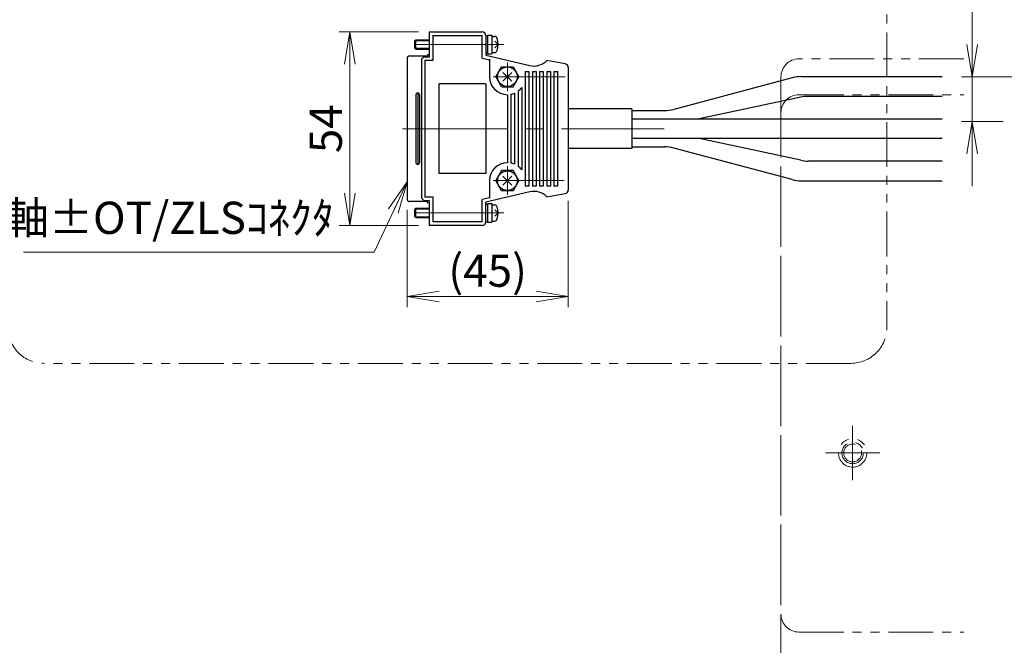
# Model space of a CAD drawing. Extents: x -3919 to -1952, y -316 to 1395.
# Drawn here: x -3205 to -2930, y 449 to 624 of the extents above; entities that cross this region are included whole.
import ezdxf

# ---------------------------------------------------------------- set-up
doc = ezdxf.new("R2010")
doc.units = 0
doc.header["$MEASUREMENT"] = 0
doc.linetypes.add('CENTER', pattern=[2, 1.25, -0.25, 0.25, -0.25])
doc.linetypes.add('PHANTOM2', pattern=[1.25, 0.625, -0.125, 0.125, -0.125, 0.125, -0.125])
doc.layers.get('0').update_dxf_attribs({"color": 2, "linetype": 'CONTINUOUS', "lineweight": 9})
for name, color, linetype, lineweight in [('中心線', 1, 'CENTER', 13), ('二点鎖線', 5, 'PHANTOM2', 13), ('実線', 7, 'CONTINUOUS', 30), ('寸法', 3, 'CONTINUOUS', 13), ('細線', 200, 'CONTINUOUS', 13)]:
    doc.layers.add(name, color=color, linetype=linetype, lineweight=lineweight)
doc.styles.get("Standard").update_dxf_attribs({"font": 'MS Gothic.ttf'})
doc.dimstyles.new('STD-I1', dxfattribs={"dimscale": 3, "dimtxt": 3, "dimasz": 3, "dimexe": 1, "dimexo": 1, "dimgap": 0.75, "dimtad": 1, "dimdec": 8, "dimzin": 9, "dimdsep": 46, "dimtxsty": 'STANDARD', "dimblk1": 'OPEN', "dimblk2": 'OPEN', "dimsah": 1, "dimcen": 0, "dimclrd": 4, "dimclre": 4, "dimclrt": 2, "dimadec": 6, "dimazin": 2, "dimtm": 1e-09, "dimtfac": 0.8, "dimtdec": 8, "dimtmove": 0, "dimatfit": 0, "dimldrblk": 'OPEN', "dimfxl": 1, "dimtolj": 1, "dimtzin": 9, "dimlwd": 15, "dimlwe": 15, "dimarcsym": 0})

# ---------------------------------------------------------------- blocks, each defined once
blk = doc.blocks.new('_OPEN')
at = {"color": 0, "linetype": 'ByBlock'}
for p, q in [((-1, 0.167), (0, 0)), ((0, 0), (-1, -0.167)), ((0, 0), (-1, 0))]:
    blk.add_line(p, q, dxfattribs=at)
blk = doc.blocks.new('*D79')
at = {"layer": '寸法', "color": 4, "lineweight": 15, "ltscale": 20}
for p, q in [((-3093.88, 620.4), (-3116, 620.4)), ((-3113, 611.4), (-3113, 575.4)), ((-3093.88, 566.4), (-3116, 566.4))]:
    blk.add_line(p, q, dxfattribs=at)
at = {"layer": '寸法', "color": 4, "lineweight": 15, "ltscale": 20, "xscale": 9, "yscale": 9, "zscale": 9}
for p, rotation in [((-3113, 620.4), 90), ((-3113, 566.4), 270)]:
    blk.add_blockref('_OPEN', p, dxfattribs=dict(at, rotation=rotation))
at = {"layer": '寸法', "color": 2, "ltscale": 20, "insert": (-3119.75, 593.4), "char_height": 9, "attachment_point": 5, "rotation": 90}
blk.add_mtext('\\A1;54', dxfattribs=at)
blk = doc.blocks.new('*D80')
at = {"layer": '寸法', "color": 4, "lineweight": 15, "ltscale": 20}
for p, q in [((-3052.08, 573.3), (-3052.08, 543.57)), ((-3097.08, 570.77), (-3097.08, 543.57)), ((-3088.08, 546.57), (-3061.08, 546.57))]:
    blk.add_line(p, q, dxfattribs=at)
at = {"layer": '寸法', "color": 4, "lineweight": 15, "ltscale": 20, "xscale": 9, "yscale": 9, "zscale": 9, "rotation": 180}
blk.add_blockref('_OPEN', (-3097.08, 546.57), dxfattribs=at)
at = {"layer": '寸法', "color": 4, "lineweight": 15, "ltscale": 20, "xscale": 9, "yscale": 9, "zscale": 9}
blk.add_blockref('_OPEN', (-3052.08, 546.57), dxfattribs=at)
at = {"layer": '寸法', "color": 2, "ltscale": 20, "insert": (-3074.58, 553.77), "char_height": 9, "attachment_point": 5}
blk.add_mtext('\\A1;(45)', dxfattribs=at)
blk = doc.blocks.new('*D85')
at = {"layer": '寸法', "color": 4, "lineweight": 15, "ltscale": 20}
for p, q in [((-2939.4, 648.24), (-2939.4, 607.89)), ((-2939.4, 616.89), (-2939.4, 625.89)), ((-2915.74, 607.89), (-2942.4, 607.89)), ((-2939.4, 595.39), (-2939.4, 607.89)), ((-2939.4, 595.39), (-2939.4, 607.89)), ((-2930.74, 595.39), (-2942.4, 595.39)), ((-2939.4, 586.39), (-2939.4, 577.39))]:
    blk.add_line(p, q, dxfattribs=at)
at = {"layer": '寸法', "color": 4, "lineweight": 15, "ltscale": 20, "xscale": 9, "yscale": 9, "zscale": 9}
for p, rotation in [((-2939.4, 607.89), 270), ((-2939.4, 595.39), 90)]:
    blk.add_blockref('_OPEN', p, dxfattribs=dict(at, rotation=rotation))
at = {"layer": '寸法', "color": 2, "ltscale": 20, "insert": (-2946.15, 637.26), "char_height": 9, "attachment_point": 5, "rotation": 90}
blk.add_mtext('\\A1;12.5', dxfattribs=at)

msp = doc.modelspace()

# ---------------------------------------------------------------- linework, layer by layer
at = {"layer": '中心線', "ltscale": 20}
for p, q in [((-3070.08003127, 616.92033098), (-3100.07993227, 616.92033098)), ((-3070.08003127, 616.92033098), (-3100.07993227, 616.92033098)), ((-3069.08003127, 611.90033098), (-3069.08003127, 603.90033098)), ((-3069.08003127, 611.90033098), (-3069.08003127, 603.90033098)), ((-3052.93022827, 607.90032698), (-3073.08003127, 607.90032698)), ((-3052.93022827, 607.90032698), (-3073.08003127, 607.90032698)), ((-3067.84255127, 609.13774198), (-3070.31745027, 606.66284098)), ((-3067.84255127, 609.13774198), (-3070.31745027, 606.66284098)), ((-3070.31744227, 609.13772498), (-3067.84254327, 606.66282398)), ((-3070.31744227, 609.13772498), (-3067.84254327, 606.66282398)), ((-3098.33783227, 593.40033098), (-3082.62993527, 593.40033098)), ((-3098.33783227, 593.40033098), (-3082.62993527, 593.40033098)), ((-3028.99423334, 593.40033098), (-3095.38162927, 593.40033098)), ((-3028.99423334, 593.40033098), (-3095.38162927, 593.40033098)), ((-3034.31448727, 593.40033098), (-3025.3012607, 593.40033098)), ((-3069.08003127, 582.90033098), (-3069.08003127, 574.90033098)), ((-3069.08003127, 582.90033098), (-3069.08003127, 574.90033098)), ((-3067.84253627, 580.13783198), (-3070.31744227, 577.66293098)), ((-3067.84253627, 580.13783198), (-3070.31744227, 577.66293098)), ((-3070.31744227, 580.13782898), (-3067.84254327, 577.66292798)), ((-3070.31744227, 580.13782898), (-3067.84254327, 577.66292798)), ((-3053.18473327, 578.90033098), (-3073.08003127, 578.90033098)), ((-3053.18473327, 578.90033098), (-3073.08003127, 578.90033098)), ((-3070.08003127, 569.88033098), (-3100.07993227, 569.88033098)), ((-3070.08003127, 569.88033098), (-3100.07993227, 569.88033098))]:
    msp.add_line(p, q, dxfattribs=at)
at = {"layer": '中心線', "color": 3, "ltscale": 20}
for p, q in [((-2972.74371925, 510.48087688), (-2972.74371925, 495.30419403)), ((-2980.33206067, 502.89253546), (-2965.15537783, 502.89253546))]:
    msp.add_line(p, q, dxfattribs=at)
at = {"layer": '二点鎖線', "color": 140, "ltscale": 20}
for p, q in [((-2941.73048852, 612.89253546), (-2987.74371955, 612.89253546)), ((-2992.74371955, 607.89253546), (-2992.74371955, 267.89253546))]:
    msp.add_line(p, q, dxfattribs=at)
at = {"layer": '二点鎖線', "color": 3, "ltscale": 20}
for p, q in [((-2987.74371925, 602.89253546), (-2941.73048852, 602.89253546)), ((-2992.74371925, 597.89253546), (-2992.74371925, 457.89253546)), ((-2987.74371925, 452.89253546), (-2941.73048852, 452.89253546))]:
    msp.add_line(p, q, dxfattribs=at)
at = {"layer": '二点鎖線', "ltscale": 20}
msp.add_lwpolyline([(-3198.3977546, 930.26522236), (-2973.21349676, 930.26522236, -0.4142135624), (-2963.21349676, 920.26522236), (-2963.21349676, 537.89762684, -0.4142135624), (-2973.21349676, 527.89762684), (-3198.3977546, 527.89762684, -0.4142135624), (-3208.39775459, 537.89762684), (-3208.39775459, 920.26522236, -0.4142135624)], format="xyb", close=True, dxfattribs=at)
at = {"layer": '二点鎖線', "color": 3, "ltscale": 20}
for radius in [3.96, 3, 2.5]:
    msp.add_circle((-2972.74371925, 502.89253546), radius, dxfattribs=at)
at = {"layer": '二点鎖線', "color": 140, "ltscale": 20}
msp.add_arc((-2987.74371955, 607.89253546), 5, 90, 180, dxfattribs=at)
at = {"layer": '二点鎖線', "color": 3, "ltscale": 20}
for centre, start, end in [((-2987.74371925, 597.89253546), 90, 180), ((-2987.74371925, 457.89253546), 180, 270)]:
    msp.add_arc(centre, 5, start, end, dxfattribs=at)
at = {"layer": '実線', "ltscale": 20}
for p, q in [((-3094.88004927, 617.96024298), (-3094.61994827, 618.22023898)), ((-3094.88004927, 617.96024298), (-3094.61994827, 618.22023898)), ((-3094.62003227, 615.62033198), (-3094.62003227, 618.22033098)), ((-3094.62003227, 618.22033098), (-3090.87992727, 618.22033098)), ((-3094.62003227, 618.22033098), (-3090.87992727, 618.22033098)), ((-3094.62003227, 615.62033198), (-3094.62003227, 618.22033098)), ((-3090.87992727, 620.40033098), (-3076.08003127, 620.40033098)), ((-3090.87992727, 620.40033098), (-3090.87992727, 613.40033098)), ((-3090.87992727, 620.40033098), (-3076.08003127, 620.40033098)), ((-3090.87992727, 620.40033098), (-3090.87992727, 613.40033098)), ((-3089.87992727, 619.40033098), (-3089.87992727, 612.40022998)), ((-3089.87992727, 619.40033098), (-3089.87992727, 612.40022998)), ((-3089.87992027, 619.40033098), (-3076.08002327, 619.40033098)), ((-3089.87992027, 619.40033098), (-3076.08002327, 619.40033098)), ((-3076.08003127, 613.12802998), (-3076.08003127, 619.40033098)), ((-3076.08003127, 613.12802998), (-3076.08003127, 619.40033098)), ((-3075.08003127, 619.42023198), (-3074.58003127, 619.42023198)), ((-3075.08003127, 619.42023198), (-3074.58003127, 619.42023198)), ((-3075.08003127, 619.40033098), (-3075.08003127, 613.92023198)), ((-3075.08003127, 619.40033098), (-3075.08003127, 613.92023198)), ((-3074.58003127, 619.52023098), (-3074.58003127, 614.32032898)), ((-3074.58003127, 619.52023098), (-3073.38003427, 619.52023098)), ((-3074.58003127, 619.52023098), (-3073.38003427, 619.52023098)), ((-3074.58003127, 619.52023098), (-3074.58003127, 614.32032898)), ((-3073.38003427, 619.52023098), (-3073.38003427, 614.32032898)), ((-3073.38003427, 619.52023098), (-3073.38003427, 614.32032898)), ((-3073.38003427, 619.17023198), (-3072.68623227, 619.17023198)), ((-3073.38003427, 619.17023198), (-3072.68623227, 619.17023198)), ((-3094.62004727, 615.62031698), (-3094.88005727, 615.88021998)), ((-3094.62004727, 615.62031698), (-3094.88005727, 615.88021998)), ((-3094.88003427, 615.88033098), (-3094.88003427, 617.96033198)), ((-3094.88003427, 615.88033098), (-3094.88003427, 617.96033198)), ((-3094.62003227, 615.62033198), (-3090.87992727, 615.62033198)), ((-3094.62003227, 615.62033198), (-3090.87992727, 615.62033198)), ((-3071.68004527, 616.92024398), (-3072.59924927, 616.00104298)), ((-3071.68004527, 616.92024398), (-3072.59924927, 616.00104298)), ((-3071.68002227, 616.92023398), (-3072.59922727, 617.83953198)), ((-3071.68002227, 616.92023398), (-3072.59922727, 617.83953198)), ((-3097.07993227, 613.02839178), (-3097.07993227, 593.40033098)), ((-3097.07993227, 613.02839178), (-3097.07993227, 593.40033098)), ((-3096.37993127, 613.72839208), (-3091.67993027, 613.72839208)), ((-3096.37993127, 613.72839208), (-3091.67993027, 613.72839208)), ((-3090.87992727, 613.40033098), (-3092.07993227, 613.40033098)), ((-3090.87992727, 613.40033098), (-3092.07993227, 613.40033098)), ((-3076.08003127, 613.12802998), (-3076.08003127, 613.40032898)), ((-3076.08003127, 613.12802998), (-3076.08003127, 613.40032898)), ((-3076.07993927, 613.12803198), (-3074.08003127, 612.65793398)), ((-3076.07993927, 613.12803198), (-3074.08003127, 612.65793398)), ((-3076.07993927, 613.12803198), (-3074.08003127, 612.65793398)), ((-3076.07993927, 613.12803198), (-3074.08003127, 612.65793398)), ((-3075.08003927, 613.92023598), (-3062.79513027, 611.03293398)), ((-3075.08003927, 613.92023598), (-3062.79513027, 611.03293398)), ((-3075.08003127, 614.42033098), (-3074.58003127, 614.42033098)), ((-3075.08003127, 614.42033098), (-3074.58003127, 614.42033098)), ((-3074.58003127, 614.32032898), (-3073.38003427, 614.32032898)), ((-3074.58003127, 614.32032898), (-3073.38003427, 614.32032898)), ((-3074.08003127, 612.82243098), (-3074.08003127, 607.90033098)), ((-3074.08003127, 612.82243098), (-3074.08003127, 607.90033098)), ((-3074.08003127, 612.82243098), (-3074.08003127, 607.90033098)), ((-3074.08003127, 612.82243098), (-3074.08003127, 607.90033098)), ((-3073.38003427, 614.67033098), (-3072.68623227, 614.67033098)), ((-3073.38003427, 614.67033098), (-3072.68623227, 614.67033098)), ((-3093.07993227, 612.40033098), (-3093.07993227, 593.40033098)), ((-3093.07993227, 612.40033098), (-3093.07993227, 593.40033098)), ((-3092.07993227, 612.40022998), (-3092.07993227, 593.40033098)), ((-3092.07993227, 612.40022998), (-3092.07993227, 593.40033098)), ((-3089.87992727, 612.40022998), (-3092.07993227, 612.40022998)), ((-3089.87992727, 612.40022998), (-3092.07993227, 612.40022998)), ((-3092.07993227, 612.40022998), (-3092.07993227, 593.40033098)), ((-3092.07993227, 612.40022998), (-3092.07993227, 593.40033098)), ((-3089.87992727, 612.40022998), (-3092.07993227, 612.40022998)), ((-3089.87992727, 612.40022998), (-3092.07993227, 612.40022998)), ((-3072.31310127, 607.90030798), (-3070.69650127, 610.70020998)), ((-3072.31310127, 607.90030798), (-3070.69650127, 610.70020998)), ((-3070.69653227, 610.70032998), (-3067.46343127, 610.70032998)), ((-3070.69653227, 610.70032998), (-3067.46343127, 610.70032998)), ((-3067.46341627, 610.70023698), (-3065.84681627, 607.90034198)), ((-3067.46341627, 610.70023698), (-3065.84681627, 607.90034198)), ((-3052.90643227, 611.48803298), (-3058.08033627, 612.40033298)), ((-3052.90643227, 611.48803298), (-3058.08033627, 612.40033298)), ((-3052.08003127, 610.50323098), (-3052.08003127, 593.40033098)), ((-3052.08003127, 610.50323098), (-3052.08003127, 593.40033098)), ((-3072.31312427, 607.90033498), (-3070.69662327, 605.10023398)), ((-3072.31312427, 607.90033498), (-3070.69662327, 605.10023398)), ((-3072.31312427, 607.90033498), (-3070.69662327, 605.10023398)), ((-3072.31312427, 607.90033498), (-3070.69662327, 605.10023398)), ((-3067.46343127, 605.10022598), (-3065.84683127, 607.90032298)), ((-3067.46343127, 605.10022598), (-3065.84683127, 607.90032298)), ((-3067.46343127, 605.10022598), (-3065.84683127, 607.90032298)), ((-3067.46343127, 605.10022598), (-3065.84683127, 607.90032298)), ((-3064.08003127, 609.40033098), (-3064.08003127, 593.40033098)), ((-3064.08003127, 609.40033098), (-3063.08003127, 609.40033098)), ((-3064.08003127, 609.40033098), (-3064.08003127, 593.40033098)), ((-3064.08003127, 609.40033098), (-3063.08003127, 609.40033098)), ((-3063.08003127, 609.40033098), (-3063.08003127, 593.40033098)), ((-3063.08003127, 609.40033098), (-3063.08003127, 593.40033098)), ((-3062.08003127, 609.40033098), (-3062.08003127, 593.40033098)), ((-3062.08003127, 609.40033098), (-3061.08003127, 609.40033098)), ((-3062.08003127, 609.40033098), (-3062.08003127, 593.40033098)), ((-3062.08003127, 609.40033098), (-3061.08003127, 609.40033098)), ((-3061.08003127, 609.40033098), (-3061.08003127, 593.40033098)), ((-3061.08003127, 609.40033098), (-3061.08003127, 593.40033098)), ((-3060.08003127, 609.40033098), (-3060.08003127, 593.40033098)), ((-3060.08003127, 609.40033098), (-3059.08003127, 609.40033098)), ((-3060.08003127, 609.40033098), (-3060.08003127, 593.40033098)), ((-3060.08003127, 609.40033098), (-3059.08003127, 609.40033098)), ((-3059.08003127, 609.40033098), (-3059.08003127, 593.40033098)), ((-3059.08003127, 609.40033098), (-3059.08003127, 593.40033098)), ((-3058.08003127, 609.40033098), (-3058.08003127, 593.40033098)), ((-3058.08003127, 609.40033098), (-3057.08003127, 609.40033098)), ((-3058.08003127, 609.40033098), (-3058.08003127, 593.40033098)), ((-3058.08003127, 609.40033098), (-3057.08003127, 609.40033098)), ((-3057.08003127, 609.40033098), (-3057.08003127, 593.40033098)), ((-3057.08003127, 609.40033098), (-3057.08003127, 593.40033098)), ((-3056.08003127, 609.40033098), (-3056.08003127, 593.40033098)), ((-3056.08003127, 609.40033098), (-3055.14593027, 609.40033098)), ((-3056.08003127, 609.40033098), (-3055.08003127, 609.40033098)), ((-3056.08003127, 609.40033098), (-3056.08003127, 593.40033098)), ((-3056.08003127, 609.40033098), (-3055.08003127, 609.40033098)), ((-3056.08003127, 609.40033098), (-3055.14593027, 609.40033098)), ((-3055.08003127, 609.40033098), (-3055.08003127, 593.40033098)), ((-3055.08003127, 609.40033098), (-3055.08003127, 593.40033098)), ((-2989.62339515, 607.59813013), (-3022.64152128, 598.78564756)), ((-2987.04467906, 607.9363382), (-2947.74352768, 607.9363382)), ((-3088.07993227, 580.90033098), (-3088.07993227, 605.90033098)), ((-3075.08003127, 605.90033098), (-3088.07993227, 605.90033098)), ((-3088.07993227, 580.90033098), (-3088.07993227, 605.90033098)), ((-3075.08003127, 605.90033098), (-3088.07993227, 605.90033098)), ((-3075.08003127, 605.90033098), (-3075.08003127, 580.90033098)), ((-3075.08003127, 605.90033098), (-3075.08003127, 580.90033098)), ((-3070.56833527, 605.10033198), (-3067.46343127, 605.10033198)), ((-3070.56833527, 605.10033198), (-3067.46343127, 605.10033198)), ((-3070.56833527, 605.10033198), (-3067.46343127, 605.10033198)), ((-3070.56833527, 605.10033198), (-3067.46343127, 605.10033198)), ((-3065.08003127, 604.90033098), (-3065.08003127, 593.40033098)), ((-3065.08003127, 604.90033098), (-3065.08003127, 593.40033098)), ((-3065.08003127, 604.90033098), (-3065.08003127, 593.40033098)), ((-3065.08003127, 604.90033098), (-3065.08003127, 593.40033098)), ((-3094.57993227, 602.90033098), (-3094.57993227, 593.40033098)), ((-3094.57993227, 602.90033098), (-3094.57993227, 593.40033098)), ((-3094.07993227, 603.40033098), (-3094.07993227, 593.40033098)), ((-3094.07993227, 603.40033098), (-3094.07993227, 593.40033098)), ((-3093.57993227, 602.90033098), (-3093.57993227, 593.40033098)), ((-3093.57993227, 602.90033098), (-3093.57993227, 593.40033098)), ((-3069.08003127, 602.90030048), (-3069.08003127, 593.47474808)), ((-3069.08003127, 602.90030048), (-3069.08003127, 593.47474808)), ((-3069.08003127, 602.90030048), (-3069.08003127, 593.47474808)), ((-3069.08003127, 602.90030048), (-3069.08003127, 593.47474808)), ((-3068.08003127, 603.00130988), (-3068.08003127, 593.40033098)), ((-3068.08003127, 603.00130988), (-3068.08003127, 593.40033098)), ((-3068.08003127, 603.00130988), (-3068.08003127, 593.40033098)), ((-3068.08003127, 603.00130988), (-3068.08003127, 593.40033098)), ((-3067.08003127, 603.31772178), (-3067.08003127, 593.40033098)), ((-3067.08003127, 603.31772178), (-3067.08003127, 593.40033098)), ((-3067.08003127, 603.31772178), (-3067.08003127, 593.40033098)), ((-3067.08003127, 603.31772178), (-3067.08003127, 593.40033098)), ((-3066.08003127, 603.90033098), (-3066.08003127, 593.40033098)), ((-3066.08003127, 603.90033098), (-3066.08003127, 593.40033098)), ((-3066.08003127, 603.90033098), (-3066.08003127, 593.40033098)), ((-3066.08003127, 603.90033098), (-3066.08003127, 593.40033098)), ((-2987.21631564, 602.21503732), (-3015.56287968, 596.15033098)), ((-2947.74371955, 602.4363382), (-2985.12417712, 602.4363382)), ((-3034.31448727, 598.9520151), (-3052.08003127, 598.9520151)), ((-3034.31448727, 598.9520151), (-3052.08003127, 598.9520151)), ((-3034.31448727, 598.9520151), (-3034.31448727, 587.84864687)), ((-3034.31448727, 598.9520151), (-3034.31448727, 587.84864687)), ((-3034.31448727, 598.44743949), (-3025.22023737, 598.44743949)), ((-3034.31448727, 596.15033098), (-2947.74371955, 596.15033098)), ((-3097.07993227, 593.40033098), (-3097.07993227, 573.77223298)), ((-3097.07993227, 593.40033098), (-3097.07993227, 573.77223298)), ((-3094.57993227, 593.40033098), (-3094.57993227, 583.90033098)), ((-3094.57993227, 593.40033098), (-3094.57993227, 583.90033098)), ((-3094.07993227, 593.40033098), (-3094.07993227, 583.40033098)), ((-3094.07993227, 593.40033098), (-3094.07993227, 583.40033098)), ((-3093.57993227, 593.40033098), (-3093.57993227, 583.90033098)), ((-3093.57993227, 593.40033098), (-3093.57993227, 583.90033098)), ((-3093.07993227, 593.40033098), (-3093.07993227, 574.40043198)), ((-3093.07993227, 593.40033098), (-3093.07993227, 574.40043198)), ((-3092.07993227, 593.40033098), (-3092.07993227, 574.40043198)), ((-3092.07993227, 593.40033098), (-3092.07993227, 574.40043198)), ((-3092.07993227, 593.40033098), (-3092.07993227, 574.40043198)), ((-3092.07993227, 593.40033098), (-3092.07993227, 574.40043198)), ((-3068.08003127, 593.40033098), (-3068.08003127, 583.79934068)), ((-3068.08003127, 593.40033098), (-3068.08003127, 583.79934068)), ((-3068.08003127, 593.40033098), (-3068.08003127, 583.79934068)), ((-3068.08003127, 593.40033098), (-3068.08003127, 583.79934068)), ((-3067.08003127, 593.40033098), (-3067.08003127, 583.48293058)), ((-3067.08003127, 593.40033098), (-3067.08003127, 583.48293058)), ((-3067.08003127, 593.40033098), (-3067.08003127, 583.48293058)), ((-3067.08003127, 593.40033098), (-3067.08003127, 583.48293058)), ((-3066.08003127, 593.40033098), (-3066.08003127, 582.90033098)), ((-3066.08003127, 593.40033098), (-3066.08003127, 582.90033098)), ((-3066.08003127, 593.40033098), (-3066.08003127, 582.90033098)), ((-3066.08003127, 593.40033098), (-3066.08003127, 582.90033098)), ((-3065.08003127, 593.40033098), (-3065.08003127, 581.90033098)), ((-3065.08003127, 593.40033098), (-3065.08003127, 581.90033098)), ((-3065.08003127, 593.40033098), (-3065.08003127, 581.90033098)), ((-3065.08003127, 593.40033098), (-3065.08003127, 581.90033098)), ((-3064.08003127, 593.40033098), (-3064.08003127, 577.40042998)), ((-3064.08003127, 593.40033098), (-3064.08003127, 577.40042998)), ((-3063.08003127, 593.40033098), (-3063.08003127, 577.40042998)), ((-3063.08003127, 593.40033098), (-3063.08003127, 577.40042998)), ((-3062.08003127, 593.40033098), (-3062.08003127, 577.40042998)), ((-3062.08003127, 593.40033098), (-3062.08003127, 577.40042998)), ((-3061.08003127, 593.40033098), (-3061.08003127, 577.40042998)), ((-3061.08003127, 593.40033098), (-3061.08003127, 577.40042998)), ((-3060.08003127, 593.40033098), (-3060.08003127, 577.40042998)), ((-3060.08003127, 593.40033098), (-3060.08003127, 577.40042998)), ((-3059.08003127, 593.40033098), (-3059.08003127, 577.40042998)), ((-3059.08003127, 593.40033098), (-3059.08003127, 577.40042998)), ((-3058.08003127, 593.40033098), (-3058.08003127, 577.40042998)), ((-3058.08003127, 593.40033098), (-3058.08003127, 577.40042998)), ((-3057.08003127, 593.40033098), (-3057.08003127, 577.40042998)), ((-3057.08003127, 593.40033098), (-3057.08003127, 577.40042998)), ((-3056.08003127, 593.40033098), (-3056.08003127, 577.40042998)), ((-3056.08003127, 593.40033098), (-3056.08003127, 577.40042998)), ((-3055.08003127, 593.40033098), (-3055.08003127, 577.40042998)), ((-3055.08003127, 593.40033098), (-3055.08003127, 577.40042998)), ((-3052.08003127, 593.40033098), (-3052.08003127, 576.29743098)), ((-3052.08003127, 593.40033098), (-3052.08003127, 576.29743098)), ((-3069.08003127, 593.32592908), (-3069.08003127, 583.90035098)), ((-3069.08003127, 593.32592908), (-3069.08003127, 583.90035098)), ((-3069.08003127, 593.32592908), (-3069.08003127, 583.90035098)), ((-3069.08003127, 593.32592908), (-3069.08003127, 583.90035098)), ((-2947.74371955, 590.65033098), (-3034.31448727, 590.65033098)), ((-2987.21631564, 584.58562465), (-3015.56287968, 590.65033098)), ((-3034.31448727, 588.35322248), (-3025.22023737, 588.35322248)), ((-2989.62339515, 579.20253183), (-3022.64152128, 588.01501441)), ((-3034.31448727, 587.84864687), (-3052.08003127, 587.84864687)), ((-3034.31448727, 587.84864687), (-3052.08003127, 587.84864687)), ((-2947.74371955, 584.36432377), (-2985.12417712, 584.36432377)), ((-3075.08003127, 580.90033098), (-3088.07993227, 580.90033098)), ((-3075.08003127, 580.90033098), (-3088.07993227, 580.90033098)), ((-3070.69654727, 581.70033698), (-3072.31314727, 578.90033798)), ((-3070.69654727, 581.70033698), (-3072.31314727, 578.90033798)), ((-3067.46343127, 581.70032998), (-3070.69663127, 581.70032998)), ((-3067.46343127, 581.70032998), (-3070.69663127, 581.70032998)), ((-3067.46343127, 581.70032998), (-3070.56833527, 581.70032998)), ((-3067.46343127, 581.70032998), (-3070.56833527, 581.70032998)), ((-3065.84683927, 578.90032398), (-3067.46343927, 581.70032498)), ((-3065.84683927, 578.90032398), (-3067.46343927, 581.70032498)), ((-3074.08003127, 579.40033098), (-3074.08003127, 573.97832998)), ((-3074.08003127, 579.40033098), (-3074.08003127, 573.97832998)), ((-3074.08003127, 579.40033098), (-3074.08003127, 573.97832998)), ((-3074.08003127, 579.40033098), (-3074.08003127, 573.97832998)), ((-3070.69653227, 576.10043098), (-3072.31313227, 578.90042898)), ((-3070.69653227, 576.10043098), (-3072.31313227, 578.90042898)), ((-3065.84683127, 578.90043598), (-3067.46343927, 576.10043098)), ((-3065.84683127, 578.90043598), (-3067.46343927, 576.10043098)), ((-3063.08003127, 577.40042998), (-3064.08003127, 577.40042998)), ((-3063.08003127, 577.40042998), (-3064.08003127, 577.40042998)), ((-3061.08003127, 577.40042998), (-3062.08003127, 577.40042998)), ((-3061.08003127, 577.40042998), (-3062.08003127, 577.40042998)), ((-3059.08003127, 577.40042998), (-3060.08393027, 577.40042998)), ((-3059.08003127, 577.40042998), (-3060.08393027, 577.40042998)), ((-3057.08003127, 577.40042998), (-3058.08003127, 577.40042998)), ((-3057.49313227, 577.40042998), (-3058.08003127, 577.40042998)), ((-3057.49313227, 577.40042998), (-3058.08003127, 577.40042998)), ((-3057.08003127, 577.40042998), (-3058.08003127, 577.40042998)), ((-3055.14593027, 577.40042998), (-3056.08003127, 577.40042998)), ((-3055.08003127, 577.40042998), (-3056.08003127, 577.40042998)), ((-3055.08003127, 577.40042998), (-3056.08003127, 577.40042998)), ((-3055.14593027, 577.40042998), (-3056.08003127, 577.40042998)), ((-2987.04467906, 578.86432377), (-2947.74371955, 578.86432377)), ((-3092.07993227, 574.40043198), (-3089.87992727, 574.40043198)), ((-3092.07993227, 574.40043198), (-3089.87992727, 574.40043198)), ((-3092.07993227, 574.40043198), (-3089.87992727, 574.40043198)), ((-3092.07993227, 574.40043198), (-3089.87992727, 574.40043198)), ((-3089.87992727, 574.40043198), (-3089.87992727, 567.40033098)), ((-3089.87992727, 574.40043198), (-3089.87992727, 567.40033098)), ((-3062.79513027, 575.76772798), (-3075.08003927, 572.88042598)), ((-3062.79513027, 575.76772798), (-3075.08003927, 572.88042598)), ((-3067.46343127, 576.10033198), (-3070.69653227, 576.10033198)), ((-3067.46343127, 576.10033198), (-3070.69653227, 576.10033198)), ((-3058.08033627, 574.40032898), (-3052.90643227, 575.31262898)), ((-3058.08033627, 574.40032898), (-3052.90643227, 575.31262898)), ((-3091.67993027, 573.07223598), (-3096.37993127, 573.07223598)), ((-3091.67993027, 573.07223598), (-3096.37993127, 573.07223598)), ((-3092.07993227, 573.40043198), (-3090.87992727, 573.40043198)), ((-3092.07993227, 573.40043198), (-3090.87992727, 573.40043198)), ((-3090.87992727, 573.40043198), (-3090.87992727, 566.40033098)), ((-3090.87992727, 573.40043198), (-3090.87992727, 566.40033098)), ((-3076.08003127, 567.40033098), (-3076.08003127, 573.67263198)), ((-3076.08003127, 573.40033298), (-3076.08003127, 573.67263198)), ((-3076.08003127, 573.40033298), (-3076.08003127, 573.67263198)), ((-3076.08003127, 567.40033098), (-3076.08003127, 573.67263198)), ((-3074.08003127, 574.14272798), (-3076.07993927, 573.67262998)), ((-3074.08003127, 574.14272798), (-3076.07993927, 573.67262998)), ((-3074.08003127, 574.14272798), (-3076.07993927, 573.67262998)), ((-3074.08003127, 574.14272798), (-3076.07993927, 573.67262998)), ((-3075.08003127, 567.40033098), (-3075.08003127, 572.88042998)), ((-3075.08003127, 567.40033098), (-3075.08003127, 572.88042998)), ((-3075.08003127, 572.38033098), (-3074.58003127, 572.38033098)), ((-3075.08003127, 572.38033098), (-3074.58003127, 572.38033098)), ((-3074.58003127, 572.48033098), (-3074.58003127, 567.28043098)), ((-3074.58003127, 572.48033098), (-3073.38003427, 572.48033098)), ((-3074.58003127, 572.48033098), (-3073.38003427, 572.48033098)), ((-3074.58003127, 572.48033098), (-3074.58003127, 567.28043098)), ((-3073.38003427, 572.48033098), (-3073.38003427, 567.28043098)), ((-3073.38003427, 572.48033098), (-3073.38003427, 567.28043098)), ((-3073.38003427, 572.13033098), (-3072.68623227, 572.13033098)), ((-3073.38003427, 572.13033098), (-3072.68623227, 572.13033098)), ((-3094.88003427, 568.84042898), (-3094.88003427, 570.92043098)), ((-3094.88003427, 568.84042898), (-3094.88003427, 570.92043098)), ((-3094.87991227, 570.92032198), (-3094.61991027, 571.18032198)), ((-3094.87991227, 570.92032198), (-3094.61991027, 571.18032198)), ((-3094.61990227, 568.58043998), (-3094.87990427, 568.84044198)), ((-3094.61990227, 568.58043998), (-3094.87990427, 568.84044198)), ((-3094.62003227, 568.58042998), (-3094.62003227, 571.18043098)), ((-3094.62003227, 571.18043098), (-3090.87992727, 571.18043098)), ((-3094.62003227, 571.18043098), (-3090.87992727, 571.18043098)), ((-3094.62003227, 568.58042998), (-3094.62003227, 571.18043098)), ((-3071.68003727, 569.88042398), (-3072.59924227, 570.79962498)), ((-3071.68003727, 569.88042398), (-3072.59924227, 570.79962498)), ((-3071.68002227, 569.88042998), (-3072.59922727, 568.96113198)), ((-3071.68002227, 569.88042998), (-3072.59922727, 568.96113198)), ((-3094.62003227, 568.58042998), (-3090.87992727, 568.58042998)), ((-3094.62003227, 568.58042998), (-3090.87992727, 568.58042998)), ((-3076.08003127, 566.40033098), (-3090.87992727, 566.40033098)), ((-3076.08003127, 566.40033098), (-3090.87992727, 566.40033098)), ((-3076.08003127, 567.40033098), (-3089.87992727, 567.40033098)), ((-3076.08003127, 567.40033098), (-3089.87992727, 567.40033098)), ((-3075.08003127, 567.38042998), (-3074.58003127, 567.38042998)), ((-3075.08003127, 567.38042998), (-3074.58003127, 567.38042998)), ((-3074.58003127, 567.28043098), (-3073.38003427, 567.28043098)), ((-3074.58003127, 567.28043098), (-3073.38003427, 567.28043098)), ((-3073.38003427, 567.63042998), (-3072.68623227, 567.63042998)), ((-3073.38003427, 567.63042998), (-3072.68623227, 567.63042998))]:
    msp.add_line(p, q, dxfattribs=at)
for centre in [(-3069.08003127, 607.90033098), (-3069.08003127, 607.90033098), (-3069.08003127, 578.90033098), (-3069.08003127, 578.90033098)]:
    msp.add_circle(centre, 2.75, dxfattribs=at)
for centre, radius, start, end in [((-3076.08003127, 619.40033098), 1, 359.9999819999, 90.00084), ((-3076.08003127, 619.40033098), 1, 359.9999819999, 90.00084), ((-3072.68623227, 618.37032798), 0.79999864, 16.1920400001, 90.00106), ((-3072.68623227, 618.37032798), 0.79999864, 16.1920400001, 90.00106), ((-3077.68002927, 616.92033098), 5.9999866, 343.808882, 16.1919999999), ((-3077.68002927, 616.92033098), 5.9999866, 343.808882, 16.1919999999), ((-3096.37993127, 613.02839178), 0.70000458, 89.99909, 180.0001820001), ((-3096.37993127, 613.02839178), 0.70000458, 89.99909, 180.0001820001), ((-3092.07993227, 612.40033098), 1.0000095, 90.00086, 180.0000199999), ((-3092.07993227, 612.40033098), 1.0000095, 90.00086, 180.0000199999), ((-3091.67993027, 614.22839208), 0.49999237, 270, 0.0000399998), ((-3091.67993027, 614.22839208), 0.49999237, 270, 0.0000399998), ((-3072.68623227, 615.47033098), 0.80000305, 270, 343.808534), ((-3072.68623227, 615.47033098), 0.80000305, 270, 343.808534), ((-3061.65112927, 615.90023198), 5.000001, 256.7729299999, 315.5742080001), ((-3061.65112927, 615.90023198), 5.000001, 256.7729299999, 315.5742080001), ((-3053.08003127, 610.50323098), 1.0000114, 359.9995649998, 80.00098), ((-3053.08003127, 610.50323098), 1.0000114, 359.9995649998, 80.00098), ((-3069.08003127, 607.90033098), 4.9999924, 179.9999600002, 269.99991), ((-3069.08003127, 607.90033098), 4.9999924, 179.9999600002, 269.99991), ((-2987.04467906, 597.9363382), 10, 90, 104.943808341), ((-3069.08003127, 607.90033098), 4.9999895, 306.8698799998, 323.3752990002), ((-3069.08003127, 607.90033098), 4.9999895, 306.8698799998, 323.3752990002), ((-3094.07993227, 602.90033098), 0.5, 0, 180.0004279999), ((-3094.07993227, 602.90033098), 0.5, 0, 180.0004279999), ((-3069.08003127, 607.90033098), 4.999999, 281.5368720001, 293.5780849999), ((-3069.08003127, 607.90033098), 4.999999, 281.5368720001, 293.5780849999), ((-2985.12417712, 592.4363382), 10, 90, 102.0762859409), ((-3025.22023737, 608.44743949), 10, 270, 284.943808341), ((-3025.22023737, 578.35322248), 10, 75.056191659, 90), ((-3094.07993227, 583.90033098), 0.49999237, 179.9995470001, 0.0008899998), ((-3094.07993227, 583.90033098), 0.49999237, 179.9995470001, 0.0008899998), ((-3069.08003127, 578.90033098), 4.9999905, 89.99897, 179.99894), ((-3069.08003127, 578.90033098), 4.9999905, 89.99897, 179.99894), ((-3069.08003127, 578.90033098), 4.9999895, 66.42303, 78.46402), ((-3069.08003127, 578.90033098), 4.9999895, 66.42303, 78.46402), ((-3069.08003127, 578.90033098), 4.9999866, 36.87102, 53.1310100001), ((-3069.08003127, 578.90033098), 4.9999866, 36.87102, 53.1310100001), ((-2985.12417712, 594.36432377), 10, 257.9237140591, 270), ((-2987.04467906, 588.86432377), 10, 255.056191659, 270), ((-3092.07993227, 574.40043198), 1.0000076, 180.0000199999, 270), ((-3092.07993227, 574.40043198), 1.0000076, 180.0000199999, 270), ((-3061.65112927, 570.90042998), 4.9999905, 44.4259899999, 103.22496), ((-3061.65112927, 570.90042998), 4.9999905, 44.4259899999, 103.22496), ((-3053.08003127, 576.29743098), 0.99999964, 279.9998204, 359.9999819999), ((-3053.08003127, 576.29743098), 0.99999964, 279.9998204, 359.9999819999), ((-3096.37993127, 573.77223298), 0.69999695, 179.9996699998, 270), ((-3096.37993127, 573.77223298), 0.69999695, 179.9996699998, 270), ((-3091.67993027, 572.57223598), 0.5, 0.0009, 90.00002), ((-3091.67993027, 572.57223598), 0.5, 0.0009, 90.00002), ((-3072.68623227, 571.33042998), 0.79999864, 16.1920400001, 90.00106), ((-3072.68623227, 571.33042998), 0.79999864, 16.1920400001, 90.00106), ((-3077.68002927, 569.88033098), 5.9999866, 343.808882, 16.1919999999), ((-3077.68002927, 569.88033098), 5.9999866, 343.808882, 16.1919999999), ((-3076.08003127, 567.40033098), 1, 270, 0.0004529999), ((-3076.08003127, 567.40033098), 1, 270, 0.0004529999), ((-3072.68623227, 568.43043298), 0.79999733, 270, 343.8087729998), ((-3072.68623227, 568.43043298), 0.79999733, 270, 343.8087729998)]:
    msp.add_arc(centre, radius, start, end, dxfattribs=at)
at = {"layer": '細線', "ltscale": 20}
for p, q in [((-3094.88003427, 617.96033198), (-3090.87992727, 617.96033198)), ((-3094.88003427, 617.96033198), (-3090.87992727, 617.96033198)), ((-3094.88003427, 615.88033098), (-3090.87992727, 615.88033098)), ((-3094.88003427, 615.88033098), (-3090.87992727, 615.88033098)), ((-3094.88003427, 570.92043098), (-3090.87992727, 570.92043098)), ((-3094.88003427, 570.92043098), (-3090.87992727, 570.92043098)), ((-3094.88003427, 568.84042898), (-3090.87992727, 568.84042898)), ((-3094.88003427, 568.84042898), (-3090.87992727, 568.84042898))]:
    msp.add_line(p, q, dxfattribs=at)

# ---------------------------------------------------------------- texts
at = {"layer": '寸法', "ltscale": 20, "insert": (-3117.46793935, 561.21453756), "char_height": 9, "attachment_point": 9}
msp.add_mtext('X軸±OT/ZLSｺﾈｸﾀ', dxfattribs=at)

# ---------------------------------------------------------------- dimensions: what is measured, and where the dimension line sits
at = {"layer": '寸法', "ltscale": 20}
dim = msp.add_linear_dim(base=(-2939.4010167138, 607.8925354566), p1=(-2927.7437195487, 595.3925354566), p2=(-2912.7437195487, 607.8925354566), angle=90, dimstyle='STD-I1', override={"dimtp": 0.2, "dimtmove": 1}, dxfattribs=at)
dim.commit()
dim.dimension.update_dxf_attribs({"geometry": '*D85', "text_midpoint": (-2939.4010167138, 637.2571674717), "dimtype": 160})
dim = msp.add_linear_dim(base=(-3112.998199999, 566.4003309841), p1=(-3090.8799272718, 620.4003309841), p2=(-3090.8799272718, 566.4003309841), angle=90, dimstyle='STD-I1', override={"dimtp": 0.2}, dxfattribs=at)
dim.commit()
dim.dimension.update_dxf_attribs({"geometry": '*D79', "text_midpoint": (-3119.748199999, 593.4003309841)})
dim = msp.add_linear_dim(base=(-3052.08001987, 546.56809178), p1=(-3097.07993227, 573.77227018), p2=(-3052.08001987, 576.29743858), dimstyle='STD-I1', override={"dimdec": 2, "dimpost": '(<>)', "dimtp": 0.2}, dxfattribs=at)
dim.commit()
dim.dimension.update_dxf_attribs({"geometry": '*D80', "text_midpoint": (-3074.57997607, 553.76809178)})

# ---------------------------------------------------------------- leaders
at = {"layer": '寸法', "ltscale": 20, "annotation_type": 0, "has_hookline": 1, "hookline_direction": 1, "text_width": 86.57360406}
msp.add_leader([(-3097.07993227, 578.58047138), (-3106.21793935, 558.96453756), (-3115.21793935, 558.96453756)], dimstyle='STD-I1', override={"dimgap": 0.75, "dimtad": 1}, dxfattribs=at)

doc.saveas('drawing.dxf')
